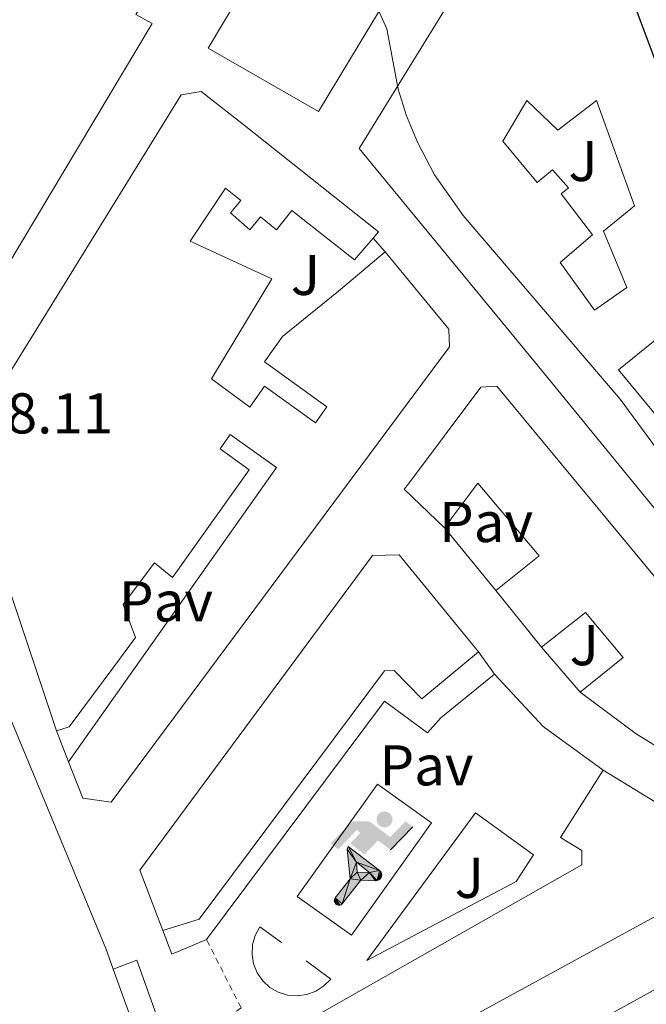
# Model space of a CAD drawing. Units: metres. Extents: x 607771 to 611229, y 4708448 to 4710814.
# Drawn here: x 608450 to 608559, y 4708693 to 4708865 of the extents above; entities that cross this region are included whole.
import ezdxf
from ezdxf.enums import TextEntityAlignment as Align

# ---------------------------------------------------------------- set-up
doc = ezdxf.new("R2010")
doc.units = ezdxf.units.M
doc.header["$MEASUREMENT"] = 0
doc.linetypes.add('DGN Style 2', pattern=[1.7399219301090239, 1.043953158065414, -0.6959687720436097])
for name, color, linetype, lineweight in [('Cota de punto acotado terreno', 7, 'Continuous', 0), ('Curva de nivel directora', 30, 'Continuous', 30), ('Curva de nivel intermedia', 30, 'Continuous', 0), ('Edificio', 1, 'Continuous', 13), ('Etiqueta de uso rústico', 92, 'Continuous', 0), ('Instalación deportiva', 7, 'Continuous', 0), ('Línea  de muro-pared o tapia', 1, 'Continuous', 13), ('Línea de bordillo', 7, 'Continuous', 13), ('Línea de muro de contención', 1, 'Continuous', 13), ('Línea de pavimento', 1, 'Continuous', 0), ('Líneas deportivas', 7, 'Continuous', 0), ('Patio', 1, 'Continuous', 13), ('Pavimento', 7, 'Continuous', 0), ('Punto acotado terreno (símbolo)', 7, 'Continuous', 0), ('Valla', 7, 'DGN Style 2', 0)]:
    doc.layers.add(name, color=color, linetype=linetype, lineweight=lineweight)
doc.styles.add('Style-Arial', font='arial.ttf')

# ---------------------------------------------------------------- blocks, each defined once
blk = doc.blocks.new('5IDEP')
at = {"layer": 'Punto acotado terreno (símbolo)', "linetype": 'Continuous', "lineweight": 0}
h = blk.add_hatch(color=9, dxfattribs=at)
edge = h.paths.add_edge_path()
edge.add_arc((0.2963934144973755, 0.5525030456542969), 0.1391416391705219, 0, 360)
at = {"layer": 'Punto acotado terreno (símbolo)', "linetype": 'Continuous', "lineweight": 0, "extrusion": (0, 0, -1)}
blk.add_hatch(color=9, dxfattribs=at).paths.add_polyline_path([(0.05350000000000001, -0.0599), (-0.1825, 0.185), (-0.4003, 0.0217), (-0.7904, 0.421), (-0.6633, 0.5209), (-0.3957, 0.2441), (-0.0373, 0.5163), (0.2668, 0.5163), (0.6435000000000001, 0.1352), (0.5118, 0.0308), (0.1851, 0.3711), (0.1261, 0.3167), (0.303, 0.1352)])
at = {"layer": 'Punto acotado terreno (símbolo)', "linetype": 'Continuous', "lineweight": 0, "extrusion": (0.0002766427253148935, -0.0002347425745489742, 0.9999999341823611)}
blk.add_hatch(color=9, dxfattribs=at).paths.add_polyline_path([(-0.4861999260667179, -0.944300052504867), (-0.5139999250029341, -0.9436000543294807), (-0.5388999240501208, -0.934500056197206), (-0.5584999233001149, -0.9189000578998384), (-0.5733999227299574, -0.8967000594790969), (-0.5805999224544451, -0.8700000606823032), (-0.5783999225386294, -0.8427000612916062), (-0.5662999783301899, -0.8177000142461223), (-0.3029999884055227, -0.4865000062727009), (-0.3574999863200475, 0.03079997593540893), (-0.3393999870126549, 0.08069997573597308), (-0.3391999316917614, 0.08059992880320313), (-0.1939999372479267, -0.1961000541438848), (-0.1941999925688202, -0.1961000072083597), (-0.1804999930930589, -0.3685000015687125), (-0.1804999377645124, -0.3686000485144705), (-0.116999940194378, -0.5092000405169748), (-0.1171999955152715, -0.5091999935814496), (-0.443799983017726, -0.9221000034145604), (-0.443699927693006, -0.9221000503565796), (-0.4600999270654501, -0.9361000510358642)])
at = {"layer": 'Punto acotado terreno (símbolo)', "linetype": 'Continuous', "lineweight": 0, "extrusion": (0.0007972181629654194, 0.0003002913643175388, 0.9999996371340828)}
blk.add_hatch(color=9, dxfattribs=at).paths.add_polyline_path([(0.1371001158762103, -0.5182999493943495), (0.1369999564643484, -0.5182000094331723), (-0.1171999627563623, -0.5091999489840537), (-0.1169998033762782, -0.5091998889736795), (-0.1804997831973448, -0.3685998801112189), (-0.1804999426409846, -0.3684999401739814), (0.03269998960864374, -0.3729999910106861), (-0.1941999382874194, -0.1960999446673092), (-0.1939997789073353, -0.196099884656935), (-0.3391541228806592, 0.08051322123485394), (-0.3393998921459843, 0.08070007761303571), (-0.3391997327659002, 0.08060013762791868), (-0.3391541228806592, 0.08051322123485394), (0.2095999333936308, -0.336700034996821), (0.2097000928054927, -0.3367999749579983), (0.2289000867041459, -0.354899978738352), (0.2418000826048036, -0.3802999806813616), (0.2470000809523555, -0.4084999806547636), (0.2443000818103574, -0.4363999787504497), (0.2347000848610308, -0.4612999753295539), (0.21840009004082, -0.483799970412903), (0.1956000972861693, -0.5014999641565867), (0.1690001057390768, -0.5118999573196972)])
at = {"layer": 'Punto acotado terreno (símbolo)', "color": 9, "linetype": 'Continuous', "lineweight": 0, "flags": 128}
blk.add_lwpolyline([(0.7904, 0.421), (0.4003, 0.0217), (0.7904, 0.421)], close=True, dxfattribs=at)
at = {"layer": 'Punto acotado terreno (símbolo)', "color": 9, "linetype": 'Continuous', "lineweight": 0}
mesh = blk.add_polyface(dxfattribs=at)
corners = [(-0.117, -0.5092, -0.0002), (-0.1805, -0.3686000000000001, -0.0002), (-0.1805, -0.3685), (-0.1942, -0.1961000000000001), (-0.194, -0.1961000000000001, -0.0002), (-0.3392, 0.08059999999999991, -0.0002), (-0.3394, 0.08069999999999991), (-0.3575, 0.03079999999999991), (-0.303, -0.4865), (-0.5663, -0.8177000000000001), (-0.5663, -0.8177000000000002, -0.0002000000000000001), (-0.5784000000000001, -0.8427, -0.0001999999999999999), (-0.5806000000000001, -0.87, -0.0002), (-0.5734, -0.8967, -0.0002000000000000001), (-0.5585, -0.9189, -0.0002000000000000001), (-0.5389000000000002, -0.9345, -0.0002), (-0.514, -0.9436, -0.0002), (-0.4862, -0.9443, -0.0002), (-0.4601, -0.9361, -0.0002), (-0.4437, -0.9221, -0.0002), (-0.4438000000000002, -0.9221), (-0.1172, -0.5092)]
mesh.append_faces([[corners[k] for k in face] for face in [(10, 8, 9), (7, 5, 6), (12, 10, 11), (1, 21, 0), (20, 18, 19)]], dxfattribs={"vtx0": -1, "color": 9})
mesh.append_faces([[corners[k] for k in face] for face in [(8, 3, 7), (5, 7, 4)]], dxfattribs={"vtx0": -1, "vtx1": -1, "color": 9})
mesh.append_faces([[corners[k] for k in face] for face in [(20, 10, 17), (10, 20, 8), (8, 21, 1)]], dxfattribs={"vtx0": -1, "vtx1": -1, "vtx2": -1, "color": 9})
mesh.append_faces([[corners[k] for k in face] for face in [(20, 17, 18), (8, 20, 21), (8, 1, 2), (8, 2, 3), (7, 3, 4), (10, 12, 13), (10, 13, 14), (10, 14, 15), (10, 15, 16), (10, 16, 17)]], dxfattribs={"vtx0": -1, "vtx2": -1, "color": 9})
mesh = blk.add_polyface(dxfattribs=at)
corners = [(0.1371, -0.5183, -0.0002), (0.169, -0.5119, -0.0002), (0.1956, -0.5015000000000002, -0.0002), (0.2184, -0.4838, -0.0002), (0.2347, -0.4613, -0.0002), (0.2443, -0.4364, -0.0002), (0.2470000000000001, -0.4085, -0.0002), (0.2418, -0.3802999999999999, -0.0002), (0.2289, -0.3548999999999999, -0.0002), (0.2097, -0.3367999999999999, -0.0002), (0.2096, -0.3366999999999999), (-0.3394000000000002, 0.08070000000000019), (-0.3392000000000002, 0.08060000000000009, -0.0002), (-0.1940000000000001, -0.1960999999999999, -0.0002), (-0.1942000000000002, -0.1960999999999999), (0.03269999999999996, -0.3729999999999999), (-0.1805000000000001, -0.3684999999999999), (-0.1805, -0.3685999999999999, -0.0002), (-0.117, -0.5092, -0.0002), (-0.1172000000000001, -0.5092), (0.137, -0.5181999999999999), (-0.3391547561802919, 0.08051354322341323)]
mesh.append_faces([[corners[k] for k in face] for face in [(21, 12, 11)]], dxfattribs={"color": 9})
mesh.append_faces([[corners[k] for k in face] for face in [(17, 15, 16), (20, 18, 19), (3, 1, 2), (1, 20, 0), (15, 13, 14), (13, 10, 21)]], dxfattribs={"vtx0": -1, "color": 9})
mesh.append_faces([[corners[k] for k in face] for face in [(18, 15, 17), (8, 1, 7), (7, 1, 6), (5, 1, 4), (4, 1, 3), (10, 1, 9)]], dxfattribs={"vtx0": -1, "vtx1": -1, "color": 9})
mesh.append_faces([[corners[k] for k in face] for face in [(15, 18, 20), (15, 20, 1), (15, 1, 10), (13, 15, 10)]], dxfattribs={"vtx0": -1, "vtx1": -1, "vtx2": -1, "color": 9})
mesh.append_faces([[corners[k] for k in face] for face in [(1, 8, 9), (1, 5, 6)]], dxfattribs={"vtx0": -1, "vtx2": -1, "color": 9})

msp = doc.modelspace()

# ---------------------------------------------------------------- linework, layer by layer
at = {"layer": 'Curva de nivel directora', "color": 30, "linetype": 'Continuous', "lineweight": 30, "elevation": 425, "flags": 128}
msp.add_lwpolyline([(608559.0700000002, 4708900.92), (608557.8200000006, 4708894.850000001), (608555.6500000004, 4708890.450000001), (608552.8099999994, 4708886.220000002), (608551.6799999983, 4708882.210000002), (608554.6399999999, 4708872.770000001), (608565.1599999988, 4708844.529999999), (608572.9799999995, 4708818.210000002), (608581.3300000002, 4708798.52)], dxfattribs=at)
at = {"layer": 'Curva de nivel intermedia', "color": 30, "linetype": 'Continuous', "lineweight": 0, "elevation": 420.0000000000001, "flags": 128}
msp.add_lwpolyline([(608511.4900000021, 4708867.529999999), (608513.5199999993, 4708862.949999999), (608515.5100000009, 4708852.449999998), (608516.9600000015, 4708847.810000001), (608518.8700000005, 4708843.190000001), (608521.8200000008, 4708837.49), (608526.8299999998, 4708830.4), (608554.2000000018, 4708798.319999998), (608568.6299999999, 4708778.699999998), (608582.1100000005, 4708764.149999999), (608586.3000000013, 4708760.699999998), (608596.8100000012, 4708755.34), (608611.6799999995, 4708749.88), (608613.3300000012, 4708748.499999999), (608617.8700000009, 4708746.310000001), (608622.1, 4708745.109999998), (608626.1700000003, 4708745.039999999), (608629.6500000004, 4708745.899999999), (608638.3400000008, 4708749.730000001), (608642.1400000006, 4708752.969999999), (608645.4300000007, 4708757.42), (608649.1700000003, 4708763.539999999), (608651.5799999997, 4708769.55), (608657.2600000015, 4708786.850000001)], dxfattribs=at)
at = {"layer": 'Edificio', "color": 51, "linetype": 'Continuous', "lineweight": 13, "extrusion": (-0.007431003525590964, 0.009227921253543745, 0.9999298103646781), "elevation": 39350.18477907545, "flags": 128}
msp.add_lwpolyline([(608526.8096775061, 4708592.412850148), (608518.8687820521, 4708602.273269986)], dxfattribs=at)
at = {"layer": 'Edificio', "color": 51, "linetype": 'Continuous', "lineweight": 13, "extrusion": (0.4551501965417816, 0.6495642021980499, 0.6090194133283343), "elevation": 3335870.016995769, "flags": 128}
msp.add_lwpolyline([(2203700.535328296, -2560897.810942811), (2203713.443624091, -2560896.613195054), (2203725.623330539, -2560897.256196481)], dxfattribs=at)
at = {"layer": 'Edificio', "color": 1, "linetype": 'Continuous', "lineweight": 13}
for points in [[(608549.4600000001, 4708925.939999999, 437.679999999993), (608527.2800000003, 4708891.16, 425.6000000000058), (608520.9500000002, 4708895.09, 428.4400000000023), (608518.7800000003, 4708891.49, 428.3699999999953), (608525.0300000003, 4708887.430000001, 426.3999999999942), (608518.3700000001, 4708876.41, 423.4900000000052), (608512.2800000003, 4708880.550000001, 430.4799999999959), (608509.6500000004, 4708876.16, 428.9499999999971), (608515.8099999996, 4708872.09, 423.6399999999995), (608501.5999999996, 4708848.560000001, 423.6399999999995), (608482.3799999999, 4708859.57, 426.3300000000018), (608510.5199999996, 4708906.800000001, 431.2799999999989), (608524.3300000001, 4708929.720000001, 431.4199999999983), (608565.0999999996, 4708995.9, 437.8999999999942), (608586.3300000001, 4708987.59, 437.75)], [(608472.5899999999, 4708863.890000001, 421.9100000000035), (608439.5499999998, 4708808.57, 421.9100000000035), (608435.3300000001, 4708810.84, 422.0599999999977), (608424.3899999997, 4708841.859999999, 421.6900000000023), (608425.2100000001, 4708843.230000001, 446.7100000000065), (608447.6500000004, 4708880.439999999, 446.7100000000065), (608470.5, 4708866.67, 446.7100000000065), (608469.7800000003, 4708865.49, 446.7100000000065)], [(608529.5199999996, 4708754.25, 433.8099999999977), (608519.6600000003, 4708746.050000001, 433.7400000000052), (608514.8300000001, 4708750.939999999, 433.7400000000052), (608513.1500000004, 4708750.92, 433.7400000000052), (608480.8300000001, 4708707.59, 433.8099999999977), (608474.4600000001, 4708705.600000001, 434.1100000000006), (608470.4299999997, 4708716.140000001, 434.1100000000006), (608511.0499999998, 4708771.029999999, 433.9600000000065), (608515.7000000002, 4708771.140000001, 433.9600000000065)], [(608570.8399999999, 4708713.77, 432.5), (608488.8499999996, 4708668.930000001, 432.7200000000012), (608482.5499999998, 4708680.09, 434.6100000000006), (608547.5300000003, 4708717.039999999, 434.9799999999959), (608547.5599999996, 4708719.550000001, 434.9100000000035), (608543.8099999996, 4708721.83, 434.9100000000035), (608551.2300000006, 4708733.560000001, 432.8000000000029), (608570.9900000002, 4708721.51, 432.8000000000029)]]:
    msp.add_polyline3d(points, close=True, dxfattribs=at)
at = {"layer": 'Edificio', "color": 51, "linetype": 'Continuous', "lineweight": 13}
for points in [[(608515.8099999996, 4708872.09, 423.6399999999995), (608501.5999999996, 4708848.560000001, 423.6399999999995), (608482.3799999999, 4708859.57, 426.3300000000018), (608510.5199999996, 4708906.800000001, 431.2799999999989), (608524.3300000001, 4708929.720000001, 431.4199999999983), (608565.0999999996, 4708995.9, 437.8999999999942), (608586.3300000001, 4708987.59, 437.75), (608549.4600000001, 4708925.939999999, 437.679999999993), (608527.2800000003, 4708891.16, 425.6000000000058)], [(608621.25, 4708751.220000001, 426.6300000000047), (608621.2599999999, 4708750.699999999, 426.6399999999995), (608602.1699999999, 4708751.050000001, 426.929999999993), (608589.3300000001, 4708754.16, 426.2700000000041), (608577.7300000006, 4708760.600000001, 426.1300000000047), (608563.4199999999, 4708775.33, 428.6699999999983), (608539.4400000004, 4708804.67, 428.6699999999983), (608508.6900000004, 4708842.07, 429.179999999993), (608540.6699999999, 4708894.01, 439.1499999999942)], [(608439.5499999998, 4708808.57, 421.9100000000035), (608435.3300000001, 4708810.84, 422.0599999999977), (608424.3899999997, 4708841.859999999, 421.6900000000023), (608425.2100000001, 4708843.230000001, 446.7100000000065), (608447.6500000004, 4708880.439999999, 446.7100000000065), (608470.5, 4708866.67, 446.7100000000065), (608469.7800000003, 4708865.49, 422.1999999999971), (608472.5899999999, 4708863.890000001, 421.9100000000035), (608439.5499999998, 4708808.57, 421.9100000000035)], [(608455.9500000002, 4708740.41, 435.6399999999995), (608439.5099999999, 4708789.430000001, 434.8399999999965), (608442.7000000002, 4708794.76, 431.0599999999977), (608452.1799999997, 4708810.119999999, 424.8000000000029), (608477.6500000004, 4708851.439999999, 428.5800000000018), (608481.1399999997, 4708852.01, 428.429999999993), (608488.3600000005, 4708846.390000001, 428.5099999999948), (608512.0899999999, 4708827.52, 425.1600000000035), (608511.1500000004, 4708826.430000001, 425.5500000000029)], [(608511.1500000004, 4708826.430000001, 425.5500000000029), (608507.9000000004, 4708822.640000001, 426.9100000000035), (608496.9900000002, 4708831.26, 426.6199999999953), (608494.2699999996, 4708827.880000001, 424.5800000000018), (608491.5, 4708830.16, 425.0899999999965), (608489.6200000001, 4708827.9, 422.0299999999989), (608486.2699999996, 4708830.83, 422.179999999993), (608488.0800000001, 4708832.980000001, 424.8000000000029), (608485.4100000003, 4708835.180000001, 424.7200000000012), (608479.2300000006, 4708825.92, 420.429999999993), (608493.4900000002, 4708819.310000001, 420.7200000000012), (608482.9400000004, 4708801.850000001, 422.8399999999965), (608489.6200000001, 4708796.930000001, 434.8800000000047), (608492.2100000001, 4708800.57, 434.9799999999959), (608501.0999999996, 4708794.220000001, 434.9100000000035), (608503.0700000003, 4708796.99, 434.8399999999965), (608492.2000000002, 4708804.84, 434.5500000000029), (608495.3399999999, 4708809.27, 423.570000000007), (608505.0800000001, 4708817.189999999, 435.4900000000052), (608513.25, 4708824.02, 435.3500000000058)], [(608513.25, 4708824.02, 435.3500000000058), (608524.3499999996, 4708810.529999999, 434.9100000000035), (608524.4400000004, 4708807.449999999, 434.9100000000035), (608465.4400000004, 4708727.960000001, 434.179999999993), (608460.5, 4708728.680000001, 434.179999999993), (608458.0300000003, 4708735.050000001, 434.3300000000018)], [(608581.3300000001, 4708798.52, 438.820000000007), (608573.0800000001, 4708795.779999999, 424.7700000000041), (608568.9100000003, 4708794.279999999, 424.6199999999953), (608563.3799999999, 4708811.15, 424.6199999999953), (608553.9199999999, 4708803.460000001, 424.6999999999971), (608565.5800000001, 4708789.359999999, 425.6399999999995), (608570.0300000003, 4708792.550000001, 423.5800000000018), (608575.5199999996, 4708785.800000001, 423.5800000000018), (608571.9500000002, 4708782.730000001, 425.0399999999936), (608585.6799999997, 4708768.060000001, 425.9100000000035), (608593.7000000002, 4708764.539999999, 426.3500000000058), (608603.4500000002, 4708761.980000001, 426.1999999999971), (608603.0099999999, 4708759.710000001, 427.8699999999953), (608612.6299999999, 4708759.369999999, 427.179999999993)], [(608523.6299999999, 4708775.810000001, 423.0299999999989), (608516.5800000001, 4708782.600000001, 423.0299999999989), (608517.1299999999, 4708783.32, 434.9799999999959), (608529.9100000003, 4708800.4, 434.7599999999948), (608532.7000000002, 4708800.609999999, 434.7599999999948), (608564.9900000002, 4708761.59, 432.8699999999953), (608572.8099999996, 4708754.880000001, 432.6499999999942), (608583.4100000003, 4708748.890000001, 432.5), (608583.1100000005, 4708748.100000001, 423.4100000000035), (608599.4900000002, 4708740.789999999, 423.4799999999959), (608595.2599999999, 4708728.52, 423.0500000000029)], [(608458.0300000003, 4708735.050000001, 434.3300000000018), (608494.2999999998, 4708786.390000001, 434.5500000000029), (608486.2100000001, 4708792.15, 422.25), (608484.4600000001, 4708789.680000001, 422.25), (608489.5499999998, 4708785.970000001, 422.179999999993), (608476.1600000003, 4708767.220000001, 422.179999999993), (608473.04, 4708769.75, 422.25), (608467.54, 4708762.470000001, 422.3999999999942), (608469.7000000002, 4708756.730000001, 422.25), (608465.9100000003, 4708751.630000001, 435.4900000000052), (608458.1100000005, 4708741.109999999, 435.6399999999995), (608455.9500000002, 4708740.41, 435.6399999999995)], [(608532.5499999998, 4708764.91, 420.1100000000006), (608540.0700000003, 4708770.99, 424.1300000000047), (608529.3899999997, 4708783.67, 435.0299999999989), (608524.8799999999, 4708777.59, 423.0299999999989), (608523.6299999999, 4708775.810000001, 423.0299999999989)], [(608474.4600000001, 4708705.600000001, 434.1100000000006), (608470.4299999997, 4708716.140000001, 434.1100000000006), (608511.0499999998, 4708771.029999999, 433.9600000000065), (608515.7000000002, 4708771.140000001, 433.9600000000065), (608529.5199999996, 4708754.25, 433.8099999999977)], [(608547.2699999996, 4708747.199999999, 420.3300000000018), (608554.7300000006, 4708753.220000001, 425.2899999999936), (608548.1799999997, 4708761.07, 424.5599999999977), (608540.4900000002, 4708755.050000001, 420.2599999999948)], [(608529.5199999996, 4708754.25, 433.8099999999977), (608519.6600000003, 4708746.050000001, 433.7400000000052), (608514.8300000001, 4708750.939999999, 433.7400000000052), (608513.1500000004, 4708750.92, 433.7400000000052), (608480.8300000001, 4708707.59, 433.8099999999977), (608474.4600000001, 4708705.600000001, 434.1100000000006)], [(608482.5499999998, 4708680.09, 434.6100000000006), (608547.5300000003, 4708717.039999999, 434.9799999999959), (608547.5599999996, 4708719.550000001, 434.9100000000035), (608543.8099999996, 4708721.83, 434.9100000000035), (608551.2300000006, 4708733.560000001, 432.8000000000029)], [(608551.2300000006, 4708733.560000001, 432.8000000000029), (608570.9900000002, 4708721.51, 432.8000000000029), (608570.8399999999, 4708713.77, 432.5), (608488.8499999996, 4708668.930000001, 432.7200000000012), (608482.5499999998, 4708680.09, 434.6100000000006)]]:
    msp.add_polyline3d(points, dxfattribs=at)
at = {"layer": 'Edificio', "color": 1, "linetype": 'Continuous', "lineweight": 13}
for points in [[(608563.4199999999, 4708775.33, 428.6699999999983), (608539.4400000004, 4708804.67, 428.6699999999983), (608508.6900000004, 4708842.07, 429.179999999993), (608540.6699999999, 4708894.01, 439.1499999999942)], [(608442.7000000002, 4708794.76, 431.0599999999977), (608452.1799999997, 4708810.119999999, 424.8000000000029), (608477.6500000004, 4708851.439999999, 428.5800000000018), (608481.1399999997, 4708852.01, 428.429999999993), (608488.3600000005, 4708846.390000001, 428.5099999999948), (608512.0899999999, 4708827.52, 425.1600000000035), (608511.1500000004, 4708826.430000001, 425.5500000000029), (608507.9000000004, 4708822.640000001, 426.9100000000035), (608496.9900000002, 4708831.26, 426.6199999999953), (608494.2699999996, 4708827.880000001, 424.5800000000018), (608491.5, 4708830.16, 425.0899999999965), (608489.6200000001, 4708827.9, 422.0299999999989), (608486.2699999996, 4708830.83, 422.179999999993), (608488.0800000001, 4708832.980000001, 424.8000000000029), (608485.4100000003, 4708835.180000001, 424.7200000000012), (608479.2300000006, 4708825.92, 420.429999999993), (608493.4900000002, 4708819.310000001, 420.7200000000012), (608482.9400000004, 4708801.850000001, 422.8399999999965), (608489.6200000001, 4708796.930000001, 434.8800000000047), (608492.2100000001, 4708800.57, 434.9799999999959), (608501.0999999996, 4708794.220000001, 434.9100000000035), (608503.0700000003, 4708796.99, 434.8399999999965), (608492.2000000002, 4708804.84, 434.5500000000029), (608495.3399999999, 4708809.27, 423.570000000007), (608505.0800000001, 4708817.189999999, 435.4900000000052), (608513.25, 4708824.02, 435.3500000000058), (608524.3499999996, 4708810.529999999, 434.9100000000035), (608524.4400000004, 4708807.449999999, 434.9100000000035), (608465.4400000004, 4708727.960000001, 434.179999999993), (608460.5, 4708728.680000001, 434.179999999993), (608458.0300000003, 4708735.050000001, 434.3300000000018), (608494.2999999998, 4708786.390000001, 434.5500000000029), (608486.2100000001, 4708792.15, 422.25), (608484.4600000001, 4708789.680000001, 422.25), (608489.5499999998, 4708785.970000001, 422.179999999993), (608476.1600000003, 4708767.220000001, 422.179999999993), (608473.04, 4708769.75, 422.25), (608467.54, 4708762.470000001, 422.3999999999942), (608469.7000000002, 4708756.730000001, 422.25), (608465.9100000003, 4708751.630000001, 435.4900000000052), (608458.1100000005, 4708741.109999999, 435.6399999999995), (608455.9500000002, 4708740.41, 435.6399999999995), (608439.5099999999, 4708789.430000001, 434.8399999999965)], [(608563.3799999999, 4708811.15, 424.6199999999953), (608553.9199999999, 4708803.460000001, 424.6999999999971), (608565.5800000001, 4708789.359999999, 425.6399999999995)], [(608568.0099999999, 4708733.08, 419.8899999999995), (608557.0199999996, 4708739.890000001, 420.8399999999965), (608547.2699999996, 4708747.199999999, 420.3300000000018), (608554.7300000006, 4708753.220000001, 425.2899999999936), (608548.1799999997, 4708761.07, 424.5599999999977), (608540.4900000002, 4708755.050000001, 420.2599999999948), (608532.5499999998, 4708764.91, 420.1100000000006), (608540.0700000003, 4708770.99, 424.1300000000047), (608529.3899999997, 4708783.67, 435.0299999999989), (608524.8799999999, 4708777.59, 423.0299999999989), (608523.6299999999, 4708775.810000001, 423.0299999999989), (608516.5800000001, 4708782.600000001, 423.0299999999989), (608517.1299999999, 4708783.32, 434.9799999999959), (608529.9100000003, 4708800.4, 434.7599999999948), (608532.7000000002, 4708800.609999999, 434.7599999999948), (608564.9900000002, 4708761.59, 432.8699999999953)]]:
    msp.add_polyline3d(points, dxfattribs=at)
at = {"layer": 'Línea  de muro-pared o tapia', "color": 1, "linetype": 'Continuous', "lineweight": 13, "flags": 128}
for points, elevation in [([(608511.1500000004, 4708826.430000001), (608513.25, 4708824.02)], 420.3600000000006), ([(608532.5499999998, 4708764.91), (608523.6299999999, 4708775.810000001)], 417.9900000000052), ([(608547.2699999996, 4708747.199999999), (608540.4900000002, 4708755.050000001)], 418.3600000000006), ([(608458.0300000003, 4708735.050000001), (608455.9500000002, 4708740.41)], 418.9799999999959)]:
    msp.add_lwpolyline(points, dxfattribs=dict(at, elevation=elevation))
at = {"layer": 'Línea  de muro-pared o tapia', "color": 1, "linetype": 'Continuous', "lineweight": 13}
msp.add_polyline3d([(608499.4699999997, 4708700.32, 416.9600000000065), (608503.75, 4708697.119999999, 416.820000000007), (608502.5700000003, 4708695.91, 416.8500000000058), (608501.1600000003, 4708694.99, 416.8899999999995), (608499.5700000003, 4708694.4, 416.9199999999983), (608497.9000000004, 4708694.17, 416.9499999999971), (608496.2199999997, 4708694.310000001, 416.9900000000052), (608494.6100000005, 4708694.82, 417.0099999999948), (608493.1500000004, 4708695.66, 417.0299999999988), (608491.9000000004, 4708696.810000001, 417.0399999999936), (608490.9400000004, 4708698.189999999, 417.0500000000029), (608490.2999999998, 4708699.76, 417.0399999999936), (608490.0199999996, 4708701.42, 417.0299999999988), (608490.1100000005, 4708703.109999999, 417.0200000000041), (608490.5700000003, 4708704.74, 416.9900000000052), (608491.3700000001, 4708706.220000001, 416.9600000000065), (608495.1799999997, 4708703.470000001, 416.9600000000065)], dxfattribs=at)
at = {"layer": 'Línea de bordillo', "color": 7, "linetype": 'Continuous', "lineweight": 13, "extrusion": (0.04793543157465721, -0.06728080216068016, 0.9965819023343575), "elevation": -287222.4454163401, "flags": 128}
msp.add_lwpolyline([(3227896.996014251, 3469994.119300808), (3227896.996014251, 3469989.277307417)], dxfattribs=at)
at = {"layer": 'Línea de bordillo', "color": 7, "linetype": 'Continuous', "lineweight": 13, "extrusion": (0.02421593118387521, -0.004887347008706517, 0.9996948046859674), "elevation": -7860.027340502864, "flags": 128}
msp.add_lwpolyline([(4736072.556223284, 334957.1566873541), (4736065.294114338, 334947.0369505151), (4736059.868531385, 334935.2980557814)], dxfattribs=at)
at = {"layer": 'Línea de bordillo', "color": 7, "linetype": 'Continuous', "lineweight": 13, "extrusion": (0.1264918051001984, -0.2456209934123929, 0.9610775987596438), "elevation": -1079176.268644465, "flags": 128}
msp.add_lwpolyline([(2696783.332980481, 3755586.549015633), (2696822.857799607, 3755587.091945905), (2696890.231583975, 3755589.109809365), (2696892.983084716, 3755589.191276289)], dxfattribs=at)
at = {"layer": 'Línea de bordillo', "color": 7, "linetype": 'Continuous', "lineweight": 13, "extrusion": (0.003121572728642399, -0.008631041375934154, 0.9999578795671681), "elevation": -38325.21154036303, "flags": 128}
msp.add_lwpolyline([(608461.5653580689, 4708543.417957054), (608481.9469756992, 4708487.065858042)], dxfattribs=at)
at = {"layer": 'Línea de bordillo', "color": 7, "linetype": 'Continuous', "lineweight": 13}
for points in [[(608343.44, 4708615.119999999, 417.5000000000001), (608349.7299999997, 4708627.650000001, 417.5399999999937), (608364.9200000024, 4708656.470000002, 417.4600000000063), (608396.7899999992, 4708719.190000001, 417.6799999999931), (608408.9499999986, 4708741.050000002, 417.8300000000019), (608422.23, 4708763.32, 417.7599999999949), (608431.829999998, 4708778.16, 417.8999999999943), (608433.1099999987, 4708778.930000001, 417.8300000000019), (608433.7500000001, 4708778.87, 417.8300000000019), (608434.87, 4708777.890000002, 417.8300000000019), (608439.8700000001, 4708766.51, 417.6100000000006), (608447.9499999981, 4708742.439999999, 417.1000000000059), (608464.5100000007, 4708702.470000002, 416.4400000000023), (608465.8299999973, 4708698.820000002, 416.4100000000035)], [(608486.7699999987, 4708655.41, 415.9499999999971), (608479.0300000005, 4708675.050000001, 416.0899999999965), (608469.94, 4708700.390000002, 416.4600000000063), (608465.8299999973, 4708698.820000002, 416.4100000000035)]]:
    msp.add_polyline3d(points, dxfattribs=at)
at = {"layer": 'Línea de muro de contención', "color": 1, "linetype": 'Continuous', "lineweight": 13, "extrusion": (0.006133092337658644, -0.01468078796667939, 0.9998734218105085), "elevation": -64977.38141681447, "flags": 128}
msp.add_lwpolyline([(608460.4475405113, 4708259.083211479), (608461.9979407158, 4708254.962767424), (608468.0778263409, 4708257.503041185)], dxfattribs=at)
at = {"layer": 'Línea de muro de contención', "color": 1, "linetype": 'Continuous', "lineweight": 13}
msp.add_polyline3d([(608482.0899999999, 4708704.02, 418.2799999999988), (608513.1299999999, 4708745.630000001, 418.6499999999942), (608520.6200000001, 4708740.08, 418.7200000000012), (608522.9500000002, 4708742.699999999, 418.429999999993), (608532.3200000003, 4708750.32, 417.2599999999948)], dxfattribs=at)
at = {"layer": 'Línea de pavimento', "color": 1, "linetype": 'Continuous', "lineweight": 0, "extrusion": (0.001141704098700663, -0.01752349257632162, 0.999845799971015), "elevation": -81401.96149414702, "flags": 128}
msp.add_lwpolyline([(913358.4370073692, 4658464.720313631), (913379.0323281983, 4658489.206884643), (913388.6344001305, 4658481.234512686), (913385.3097916163, 4658476.810580852), (913358.4370073692, 4658464.720313631)], dxfattribs=at)
at = {"layer": 'Líneas deportivas', "color": 7, "linetype": 'Continuous', "lineweight": 0, "elevation": 416.5299999999988, "flags": 128}
msp.add_lwpolyline([(608507.3600000005, 4708704.779999999), (608497.9199999999, 4708711.51), (608511.8899999997, 4708731.109999999), (608521.3300000001, 4708724.380000001), (608507.3600000005, 4708704.779999999)], dxfattribs=at)
at = {"layer": 'Patio', "color": 1, "linetype": 'Continuous', "lineweight": 13}
msp.add_polyline3d([(608550.0800000001, 4708850.480000001, 425.4700000000012), (608556.7000000002, 4708832.050000001, 425.179999999993), (608551.3399999999, 4708827.680000001, 425.0399999999936), (608555.4100000003, 4708817.83, 424.9600000000065), (608549.75, 4708813.869999999, 424.8899999999995), (608543.7800000003, 4708822.180000001, 424.6000000000058), (608549.4199999999, 4708827.02, 424.3800000000047), (608543.9299999997, 4708834.17, 425.0399999999936), (608545.2000000002, 4708835.230000001, 424.75), (608542.4199999999, 4708838.34, 422.7799999999989), (608539.7199999997, 4708836.15, 422.7799999999989), (608533.75, 4708843.359999999, 424.8899999999995), (608537.9199999999, 4708850.449999999, 425.5500000000029), (608543.3300000001, 4708845.279999999, 425.3300000000018)], close=True, dxfattribs=at)
msp.add_polyline3d([(608549.75, 4708813.869999999, 424.8899999999995), (608543.7800000003, 4708822.180000001, 424.6000000000058), (608549.4199999999, 4708827.02, 424.3800000000047), (608543.9299999997, 4708834.17, 425.0399999999936), (608545.2000000002, 4708835.230000001, 424.75), (608542.4199999999, 4708838.34, 422.7799999999989), (608539.7199999997, 4708836.15, 422.7799999999989), (608533.75, 4708843.359999999, 424.8899999999995), (608537.9199999999, 4708850.449999999, 425.5500000000029), (608543.3300000001, 4708845.279999999, 425.3300000000018), (608550.0800000001, 4708850.480000001, 425.4700000000012), (608556.7000000002, 4708832.050000001, 425.179999999993), (608551.3399999999, 4708827.680000001, 425.0399999999936), (608555.4100000003, 4708817.83, 424.9600000000065), (608549.75, 4708813.869999999, 424.8899999999995)], dxfattribs=at)
at = {"layer": 'Valla', "color": 7, "linetype": 'DGN Style 2', "lineweight": 0}
msp.add_polyline3d([(608482.5499999998, 4708680.09, 416.3800000000047), (608480.2100000001, 4708686.460000001, 416.4499999999971), (608488.1100000005, 4708692.08, 416.5299999999988), (608482.0899999999, 4708704.02, 416.5299999999988)], dxfattribs=at)

# ---------------------------------------------------------------- block references
at = {"layer": 'Instalación deportiva', "color": 7, "linetype": 'Continuous', "lineweight": 0, "xscale": 10, "yscale": 10, "zscale": 10}
msp.add_blockref('5IDEP', (608510.1699999999, 4708719.449999999, 416.5500000000029), dxfattribs=at)

# ---------------------------------------------------------------- texts
at = {"layer": 'Cota de punto acotado terreno', "color": 7, "linetype": 'Continuous', "lineweight": 0, "style": 'Style-Arial'}
msp.add_text('418.11', height=7.000000000000002, dxfattribs=at).set_placement((608436.6499999975, 4708792.350000001, 418.1100000000006))
at = {"layer": 'Etiqueta de uso rústico', "color": 92, "linetype": 'Continuous', "lineweight": 0, "style": 'Style-Arial'}
for p in [(608547.7569051366, 4708839.900010001, 422.7100000000065), (608499.3469051349, 4708820.010009999, 419.4499999999971), (608547.9569051354, 4708755.39001, 417.9600000000065), (608527.9269051339, 4708714.78001, 416.4799999999959)]:
    msp.add_text('J', height=7.000000000000002, dxfattribs=at).set_placement(p, align=Align.MIDDLE_CENTER)
at = {"layer": 'Pavimento', "color": 7, "linetype": 'Continuous', "lineweight": 0, "style": 'Style-Arial'}
for p in [(608530.8357062548, 4708776.880010001, 418.3300000000018), (608475.0157062556, 4708763.030010001, 418.1499999999942), (608520.4457062556, 4708734.410010001, 416.8600000000006)]:
    msp.add_text('Pav', height=7.000000000000002, dxfattribs=at).set_placement(p, align=Align.MIDDLE_CENTER)

doc.saveas('drawing.dxf')
